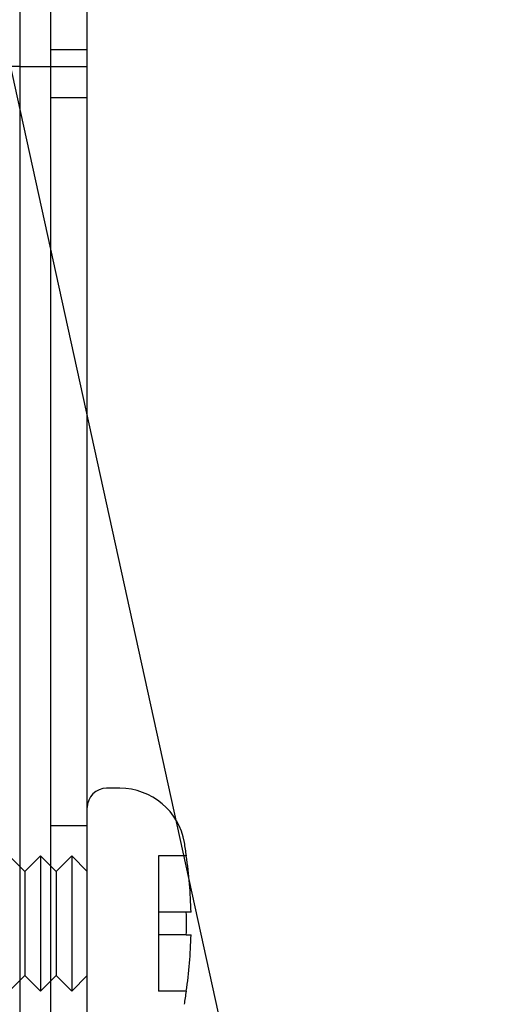
# Model space of a CAD drawing. Units: inches. Extents: x -233 to 190, y -21 to 259.
# Drawn here: x -221 to -221, y 19 to 20 of the extents above; entities that cross this region are included whole.
import ezdxf
from ezdxf.enums import TextEntityAlignment as Align

# ---------------------------------------------------------------- set-up
doc = ezdxf.new("R2010")
doc.units = ezdxf.units.IN
doc.header["$MEASUREMENT"] = 0
doc.layers.add('Default', color=7, linetype='Continuous')
doc.styles.add('SEACAD_Arial', font='arial.ttf')
doc.dimstyles.new('ANSI', dxfattribs={"dimtxt": 1.25, "dimasz": 1.5625, "dimexe": 0.625, "dimexo": 0.625, "dimtad": 0, "dimtih": 1, "dimtoh": 1, "dimdec": 3, "dimzin": 4, "dimdsep": 46, "dimlunit": 5, "dimtxsty": 'SEACAD_Arial', "dimblk1": '_SE_FILLED', "dimblk2": '_SE_FILLED', "dimsah": 1, "dimcen": 0.625, "dimazin": 0, "dimtfac": 1, "dimtdec": 3, "dimtofl": 0, "dimtmove": 0, "dimatfit": 3, "dimfxl": 0, "dimtolj": 1, "dimtzin": 4, "dimarcsym": 0})

# ---------------------------------------------------------------- blocks, each defined once
blk = doc.blocks.new('DMBLK82')
at = {"layer": 'Default', "linetype": 'Continuous'}
for points in [[(-228.92509, 44.16495), (-228.40426, 44.16495), (-228.66467, 45.72745)], [(-228.92509, -5.01007), (-228.66467, -6.57257), (-228.40426, -5.01007)]]:
    blk.add_hatch(color=7, dxfattribs=at).paths.add_polyline_path(points)
at = {"layer": 'Default', "color": 7, "linetype": 'Continuous'}
for p, q in [((-225.42088, 45.72745), (-229.28967, 45.72745)), ((-228.66467, 45.72745), (-228.66467, 20.63994)), ((-228.66467, 18.51494), (-228.66467, -6.57257)), ((-213.62407, -6.57257), (-229.28967, -6.57257))]:
    blk.add_line(p, q, dxfattribs=at)
at = {"layer": 'Default', "color": 7, "linetype": 'Continuous', "style": 'SEACAD_Arial'}
blk.add_text('52 1/4"', height=1.25, dxfattribs=at).set_placement((-231.42283, 20.20244), align=Align.TOP_LEFT)
blk = doc.blocks.new('_SE_FILLED')
at = {"color": 0}
blk.add_line((0, 0), (-1, 0), dxfattribs=at)
blk.add_solid([(0, 0), (-1, -0.1665), (-1, 0.1665), (0, 0)], dxfattribs=at)
blk = doc.blocks.new('DMBLK83')
at = {"layer": 'Default', "linetype": 'Continuous'}
for points in [[(-217.87089, 35.37652), (-218.10402, 36.94332), (-218.39165, 35.3856)], [(-218.16383, 18.58331), (-218.68458, 18.59239), (-218.45145, 17.02559)]]:
    blk.add_hatch(color=7, dxfattribs=at).paths.add_polyline_path(points)
at = {"layer": 'Default', "color": 7, "linetype": 'Continuous'}
for p, q in [((-205.06776, 36.71592), (-218.72892, 36.95422)), ((-218.2592, 28.04695), (-218.10402, 36.94332)), ((-218.45145, 17.02559), (-218.29627, 25.92195)), ((-219.91856, 17.05118), (-217.82655, 17.01468))]:
    blk.add_line(p, q, dxfattribs=at)
at = {"layer": 'Default', "color": 7, "linetype": 'Continuous', "style": 'SEACAD_Arial'}
blk.add_text('19 7/8"', height=1.25, dxfattribs=at).set_placement((-221.03589, 27.60945), align=Align.TOP_LEFT)
blk = doc.blocks.new('DMBLK85')
at = {"layer": 'Default', "linetype": 'Continuous'}
for points in [[(-193.76985, 26.77079), (-193.65812, 26.26208), (-192.18786, 26.85162)], [(-219.81949, 21.04959), (-221.28975, 20.46006), (-219.70776, 20.54088)]]:
    blk.add_hatch(color=7, dxfattribs=at).paths.add_polyline_path(points)
at = {"layer": 'Default', "color": 7, "linetype": 'Continuous'}
for p, q in [((-191.56555, 24.01811), (-192.32193, 27.46207)), ((-203.54315, 24.35769), (-192.18786, 26.85162)), ((-221.28975, 20.46006), (-209.93446, 22.95399)), ((-220.66744, 17.62655), (-221.42382, 21.07051))]:
    blk.add_line(p, q, dxfattribs=at)
at = {"layer": 'Default', "color": 7, "linetype": 'Continuous', "style": 'SEACAD_Arial'}
blk.add_text('29 3/4"', height=1.25, dxfattribs=at).set_placement((-209.49696, 24.28084), align=Align.TOP_LEFT)

msp = doc.modelspace()

# ---------------------------------------------------------------- linework, layer by layer
at = {"layer": 'Default', "color": 7, "linetype": 'Continuous'}
for p, q in [((-221.04882, 17.51649), (-221.04882, 20.00945)), ((-221.01382, 17.51649), (-221.01382, 20.00945)), ((-221.07882, 19.96567), (-221.07882, 19.56082)), ((-221.07882, 19.56082), (-221.07882, 19.53961)), ((-221.01382, 19.55549), (-221.04882, 19.55549)), ((-221.01382, 19.55549), (-221.04882, 19.55549)), ((-221.07882, 19.53961), (-223.52482, 19.53961)), ((-221.07882, 19.53961), (-221.07882, 17.51649)), ((-221.07882, 19.53961), (-221.04882, 19.53961)), ((-221.04882, 19.53961), (-221.01382, 19.53961)), ((-221.01382, 19.50953), (-221.04882, 19.50953)), ((-221.01382, 19.50953), (-221.04882, 19.50953)), ((-220.98246, 18.84575), (-220.99526, 18.84575)), ((-221.01382, 18.8095), (-221.04882, 18.8095)), ((-221.07382, 18.76575), (-221.08882, 18.78075)), ((-221.05882, 18.78075), (-221.07382, 18.76575)), ((-221.05882, 18.78075), (-221.05882, 18.65075)), ((-221.04382, 18.76575), (-221.05882, 18.78075)), ((-221.02882, 18.78075), (-221.04382, 18.76575)), ((-221.02882, 18.78075), (-221.02882, 18.65075)), ((-221.01382, 18.76575), (-221.02882, 18.78075)), ((-220.94543, 18.78091), (-220.94543, 18.72669)), ((-220.91859, 18.78091), (-220.94543, 18.78091)), ((-221.07382, 18.76575), (-221.07382, 18.66575)), ((-221.04382, 18.76575), (-221.04382, 18.66575)), ((-220.94543, 18.72669), (-220.94543, 18.70482)), ((-220.91859, 18.72669), (-220.94543, 18.72669)), ((-220.91408, 18.72669), (-220.91859, 18.72669)), ((-220.94543, 18.70482), (-220.94543, 18.65059)), ((-220.91859, 18.70482), (-220.94543, 18.70482)), ((-220.91859, 18.70482), (-220.91408, 18.70482)), ((-221.08882, 18.65075), (-221.07382, 18.66575)), ((-221.07382, 18.66575), (-221.05882, 18.65075)), ((-221.05882, 18.65075), (-221.04382, 18.66575)), ((-221.04382, 18.66575), (-221.02882, 18.65075)), ((-221.02882, 18.65075), (-221.01382, 18.66575)), ((-220.91859, 18.65059), (-220.94543, 18.65059))]:
    msp.add_line(p, q, dxfattribs=at)
for centre, radius, start, end in [((-220.99526, 18.82719), 0.01857, 90, 180), ((-220.98246, 18.78282), 0.06293, 9.72462, 90), ((-221.37382, 18.71575), 0.46, 8.14346, 9.72462), ((-221.37382, 18.71575), 0.45987, 1.36227, 8.14578), ((-221.37382, 18.71575), 0.45536, 358.62424, 1.37576), ((-221.37382, 18.71575), 0.45987, 351.85422, 358.63773), ((-221.37382, 18.71575), 0.46, 350.27538, 351.85654)]:
    msp.add_arc(centre, radius, start, end, dxfattribs=at)

# ---------------------------------------------------------------- dimensions: what is measured, and where the dimension line sits
for base, p1, p2, angle, picture, middle, dimtype in [((-228.66467, -6.57257), (-224.79588, 45.72745), (-212.99907, -6.57257), 90, 'DMBLK82', (-228.66467, 19.57744), 160), ((-218.10402, 36.94332), (-220.54346, 17.06208), (-204.44285, 36.70502), 89.00066, 'DMBLK83', (-218.27774, 26.98445), 160), ((-221.28975, 20.46006), (-220.53337, 17.0161), (-191.43148, 23.40766), 12.38703, 'DMBLK85', (-206.73881, 23.65584), 161)]:
    dim = msp.add_linear_dim(base=base, p1=p1, p2=p2, angle=angle, text='\\A1;<>', dimstyle='ANSI', override={"dimpost": '"'}, dxfattribs=at)
    dim.commit()
    dim.dimension.update_dxf_attribs({"geometry": picture, "text_midpoint": middle, "dimtype": dimtype})

doc.saveas('drawing.dxf')
